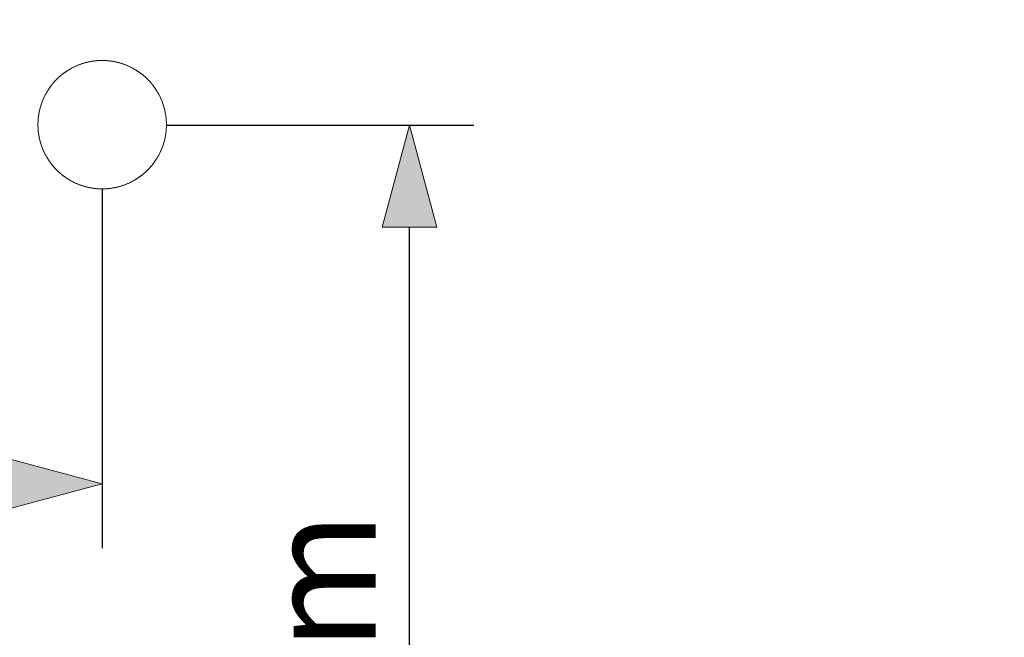
# Model space of a CAD drawing. Units: millimetres. Extents: x 27 to 224, y 19 to 246.
# Drawn here: x 123 to 154, y 179 to 199 of the extents above; entities that cross this region are included whole.
import ezdxf

# ---------------------------------------------------------------- set-up
doc = ezdxf.new("R2010")
doc.units = ezdxf.units.MM
doc.header["$LTSCALE"] = 25.4
doc.header["$PDMODE"] = 1
doc.header["$PDSIZE"] = -2
doc.layers.add('Dimension', color=7, linetype='Continuous', lineweight=5)
doc.layers.add('None', color=7, linetype='Continuous', lineweight=5)
doc.styles.add('Fago Offc', font='FagoOffc.ttf')
doc.dimstyles.new('DIN', dxfattribs={"dimtxt": 3.446933, "dimasz": 3.175, "dimexe": 2, "dimexo": 0, "dimgap": 1, "dimtad": 1, "dimtxsty": 'Fago Offc', "dimblk": 'VW_FILLEDARROW', "dimblk1": 'VW_FILLEDARROW', "dimblk2": 'VW_FILLEDARROW', "dimcen": 0, "dimazin": 0, "dimtfac": 1, "dimtix": 1, "dimtmove": 0, "dimatfit": 0, "dimldrblk": 'VW_FILLEDARROW', "dimfxl": 1, "dimfrac": 2, "dimtolj": 1, "dimarcsym": 0})

# ---------------------------------------------------------------- blocks, each defined once
blk = doc.blocks.new('*U0')
at = {"layer": 'None', "color": 7, "linetype": 'Continuous', "lineweight": 5, "transparency": 33554687}
for p, q in [((-285.658, 220.724), (-285.634, 220.73)), ((-285.622, 220.733), (-285.646, 220.727)), ((-285.634, 220.73), (-285.61, 220.736)), ((-285.598, 220.739), (-285.622, 220.733)), ((-285.61, 220.736), (-285.586, 220.741)), ((-285.574, 220.744), (-285.598, 220.739)), ((-285.586, 220.741), (-285.562, 220.746)), ((-285.55, 220.748), (-285.574, 220.744)), ((-285.562, 220.746), (-285.538, 220.751)), ((-285.526, 220.753), (-285.55, 220.748)), ((-285.538, 220.751), (-285.514, 220.755)), ((-285.502, 220.757), (-285.526, 220.753)), ((-285.514, 220.755), (-285.49, 220.759)), ((-285.478, 220.761), (-285.502, 220.757)), ((-285.49, 220.759), (-285.466, 220.763)), ((-285.454, 220.765), (-285.478, 220.761)), ((-285.466, 220.763), (-285.441, 220.767)), ((-285.429, 220.768), (-285.454, 220.765)), ((-285.441, 220.767), (-285.417, 220.77)), ((-285.405, 220.771), (-285.429, 220.768)), ((-285.417, 220.77), (-285.393, 220.773)), ((-285.381, 220.774), (-285.405, 220.771)), ((-285.393, 220.773), (-285.368, 220.775)), ((-285.356, 220.777), (-285.381, 220.774)), ((-285.368, 220.775), (-285.344, 220.778)), ((-285.332, 220.779), (-285.356, 220.777)), ((-285.344, 220.778), (-285.32, 220.78)), ((-285.307, 220.781), (-285.332, 220.779)), ((-285.32, 220.78), (-285.295, 220.781)), ((-285.283, 220.782), (-285.307, 220.781)), ((-285.295, 220.781), (-285.271, 220.783)), ((-285.259, 220.783), (-285.283, 220.782)), ((-285.271, 220.783), (-285.246, 220.784)), ((-285.234, 220.784), (-285.259, 220.783)), ((-285.246, 220.784), (-285.222, 220.785)), ((-285.21, 220.785), (-285.234, 220.784)), ((-285.222, 220.785), (-285.197, 220.785)), ((-285.185, 220.786), (-285.21, 220.785)), ((-285.197, 220.785), (-285.173, 220.786)), ((-285.161, 220.786), (-285.185, 220.786)), ((-285.173, 220.786), (-285.148, 220.786)), ((-285.136, 220.785), (-285.161, 220.786)), ((-285.148, 220.786), (-285.124, 220.785)), ((-285.112, 220.785), (-285.136, 220.785)), ((-285.124, 220.785), (-285.099, 220.784)), ((-285.087, 220.784), (-285.112, 220.785)), ((-285.099, 220.784), (-285.075, 220.783)), ((-285.063, 220.783), (-285.087, 220.784)), ((-285.075, 220.783), (-285.05, 220.782)), ((-285.038, 220.781), (-285.063, 220.783)), ((-285.05, 220.782), (-285.026, 220.781)), ((-285.014, 220.78), (-285.038, 220.781)), ((-285.026, 220.781), (-285.002, 220.779)), ((-284.989, 220.778), (-285.014, 220.78)), ((-285.002, 220.779), (-284.977, 220.777)), ((-284.965, 220.775), (-284.989, 220.778)), ((-284.977, 220.777), (-284.953, 220.774)), ((-284.941, 220.773), (-284.965, 220.775)), ((-284.953, 220.774), (-284.928, 220.771)), ((-284.916, 220.77), (-284.941, 220.773)), ((-284.928, 220.771), (-284.904, 220.768)), ((-284.892, 220.767), (-284.916, 220.77)), ((-284.904, 220.768), (-284.88, 220.765)), ((-284.868, 220.763), (-284.892, 220.767)), ((-284.88, 220.765), (-284.856, 220.761)), ((-284.844, 220.759), (-284.868, 220.763)), ((-284.856, 220.761), (-284.832, 220.757)), ((-284.819, 220.755), (-284.844, 220.759)), ((-284.832, 220.757), (-284.807, 220.753)), ((-284.795, 220.751), (-284.819, 220.755)), ((-284.807, 220.753), (-284.783, 220.748)), ((-284.771, 220.746), (-284.795, 220.751)), ((-284.783, 220.748), (-284.759, 220.744)), ((-284.747, 220.741), (-284.771, 220.746)), ((-284.759, 220.744), (-284.735, 220.739)), ((-284.723, 220.736), (-284.747, 220.741)), ((-284.735, 220.739), (-284.711, 220.733)), ((-284.7, 220.73), (-284.723, 220.736)), ((-284.711, 220.733), (-284.688, 220.727)), ((-284.676, 220.724), (-284.7, 220.73)), ((-286.311, 220.426), (-286.331, 220.412)), ((-286.321, 220.419), (-286.301, 220.433)), ((-286.291, 220.44), (-286.311, 220.426)), ((-286.301, 220.433), (-286.281, 220.446)), ((-286.271, 220.453), (-286.291, 220.44)), ((-286.281, 220.446), (-286.261, 220.46)), ((-286.25, 220.467), (-286.271, 220.453)), ((-286.261, 220.46), (-286.24, 220.473)), ((-286.23, 220.48), (-286.25, 220.467)), ((-286.24, 220.473), (-286.219, 220.486)), ((-286.209, 220.493), (-286.23, 220.48)), ((-286.219, 220.486), (-286.198, 220.499)), ((-286.188, 220.505), (-286.209, 220.493)), ((-286.198, 220.499), (-286.177, 220.511)), ((-286.167, 220.518), (-286.188, 220.505)), ((-286.177, 220.511), (-286.156, 220.524)), ((-286.145, 220.53), (-286.167, 220.518)), ((-286.156, 220.524), (-286.135, 220.536)), ((-286.124, 220.542), (-286.145, 220.53)), ((-286.135, 220.536), (-286.113, 220.547)), ((-286.102, 220.553), (-286.124, 220.542)), ((-286.113, 220.547), (-286.092, 220.559)), ((-286.081, 220.565), (-286.102, 220.553)), ((-286.092, 220.559), (-286.07, 220.57)), ((-286.059, 220.576), (-286.081, 220.565)), ((-286.07, 220.57), (-286.048, 220.581)), ((-286.037, 220.586), (-286.059, 220.576)), ((-286.048, 220.581), (-286.026, 220.592)), ((-286.015, 220.597), (-286.037, 220.586)), ((-286.026, 220.592), (-286.004, 220.602)), ((-285.993, 220.607), (-286.015, 220.597)), ((-286.004, 220.602), (-285.981, 220.612)), ((-285.97, 220.617), (-285.993, 220.607)), ((-285.981, 220.612), (-285.959, 220.622)), ((-285.948, 220.627), (-285.97, 220.617)), ((-285.959, 220.622), (-285.936, 220.632)), ((-285.925, 220.636), (-285.948, 220.627)), ((-285.936, 220.632), (-285.914, 220.641)), ((-285.902, 220.645), (-285.925, 220.636)), ((-285.914, 220.641), (-285.891, 220.65)), ((-285.879, 220.654), (-285.902, 220.645)), ((-285.891, 220.65), (-285.868, 220.659)), ((-285.857, 220.663), (-285.879, 220.654)), ((-285.868, 220.659), (-285.845, 220.667)), ((-285.833, 220.671), (-285.857, 220.663)), ((-285.845, 220.667), (-285.822, 220.675)), ((-285.81, 220.679), (-285.833, 220.671)), ((-285.822, 220.675), (-285.799, 220.683)), ((-285.787, 220.687), (-285.81, 220.679)), ((-285.799, 220.683), (-285.775, 220.691)), ((-285.764, 220.694), (-285.787, 220.687)), ((-285.775, 220.691), (-285.752, 220.698)), ((-285.74, 220.702), (-285.764, 220.694)), ((-285.752, 220.698), (-285.729, 220.705)), ((-285.717, 220.708), (-285.74, 220.702)), ((-285.729, 220.705), (-285.705, 220.712)), ((-285.693, 220.715), (-285.717, 220.708)), ((-285.705, 220.712), (-285.681, 220.718)), ((-285.67, 220.721), (-285.693, 220.715)), ((-285.681, 220.718), (-285.658, 220.724)), ((-285.646, 220.727), (-285.67, 220.721)), ((-284.688, 220.727), (-284.664, 220.721)), ((-284.652, 220.718), (-284.676, 220.724)), ((-284.664, 220.721), (-284.64, 220.715)), ((-284.628, 220.712), (-284.652, 220.718)), ((-284.64, 220.715), (-284.617, 220.708)), ((-284.605, 220.705), (-284.628, 220.712)), ((-284.617, 220.708), (-284.593, 220.702)), ((-284.581, 220.698), (-284.605, 220.705)), ((-284.593, 220.702), (-284.57, 220.694)), ((-284.558, 220.691), (-284.581, 220.698)), ((-284.57, 220.694), (-284.546, 220.687)), ((-284.535, 220.683), (-284.558, 220.691)), ((-284.546, 220.687), (-284.523, 220.679)), ((-284.512, 220.675), (-284.535, 220.683)), ((-284.523, 220.679), (-284.5, 220.671)), ((-284.488, 220.667), (-284.512, 220.675)), ((-284.5, 220.671), (-284.477, 220.663)), ((-284.465, 220.659), (-284.488, 220.667)), ((-284.477, 220.663), (-284.454, 220.654)), ((-284.443, 220.65), (-284.465, 220.659)), ((-284.454, 220.654), (-284.431, 220.645)), ((-284.42, 220.641), (-284.443, 220.65)), ((-284.431, 220.645), (-284.408, 220.636)), ((-284.397, 220.632), (-284.42, 220.641)), ((-284.408, 220.636), (-284.386, 220.627)), ((-284.375, 220.622), (-284.397, 220.632)), ((-284.386, 220.627), (-284.363, 220.617)), ((-284.352, 220.612), (-284.375, 220.622)), ((-284.363, 220.617), (-284.341, 220.607)), ((-284.33, 220.602), (-284.352, 220.612)), ((-284.341, 220.607), (-284.319, 220.597)), ((-284.308, 220.592), (-284.33, 220.602)), ((-284.319, 220.597), (-284.297, 220.586)), ((-284.286, 220.581), (-284.308, 220.592)), ((-284.297, 220.586), (-284.275, 220.576)), ((-284.264, 220.57), (-284.286, 220.581)), ((-284.275, 220.576), (-284.253, 220.565)), ((-284.242, 220.559), (-284.264, 220.57)), ((-284.253, 220.565), (-284.231, 220.553)), ((-284.22, 220.547), (-284.242, 220.559)), ((-284.231, 220.553), (-284.209, 220.542)), ((-284.199, 220.536), (-284.22, 220.547)), ((-284.209, 220.542), (-284.188, 220.53)), ((-284.177, 220.524), (-284.199, 220.536)), ((-284.188, 220.53), (-284.167, 220.518)), ((-284.156, 220.511), (-284.177, 220.524)), ((-284.167, 220.518), (-284.146, 220.505)), ((-284.135, 220.499), (-284.156, 220.511)), ((-284.146, 220.505), (-284.125, 220.493)), ((-284.114, 220.486), (-284.135, 220.499)), ((-284.125, 220.493), (-284.104, 220.48)), ((-284.093, 220.473), (-284.114, 220.486)), ((-284.104, 220.48), (-284.083, 220.467)), ((-284.073, 220.46), (-284.093, 220.473)), ((-284.083, 220.467), (-284.063, 220.453)), ((-284.052, 220.446), (-284.073, 220.46)), ((-284.063, 220.453), (-284.042, 220.44)), ((-284.032, 220.433), (-284.052, 220.446)), ((-284.042, 220.44), (-284.022, 220.426)), ((-284.012, 220.419), (-284.032, 220.433)), ((-284.022, 220.426), (-284.002, 220.412)), ((-286.659, 220.117), (-286.675, 220.099)), ((-286.667, 220.108), (-286.651, 220.127)), ((-286.642, 220.136), (-286.659, 220.117)), ((-286.651, 220.127), (-286.634, 220.145)), ((-286.626, 220.154), (-286.642, 220.136)), ((-286.634, 220.145), (-286.617, 220.163)), ((-286.609, 220.171), (-286.626, 220.154)), ((-286.617, 220.163), (-286.6, 220.18)), ((-286.592, 220.189), (-286.609, 220.171)), ((-286.6, 220.18), (-286.583, 220.198)), ((-286.574, 220.206), (-286.592, 220.189)), ((-286.583, 220.198), (-286.566, 220.215)), ((-286.557, 220.223), (-286.574, 220.206)), ((-286.566, 220.215), (-286.548, 220.232)), ((-286.539, 220.24), (-286.557, 220.223)), ((-286.548, 220.232), (-286.53, 220.249)), ((-286.521, 220.257), (-286.539, 220.24)), ((-286.53, 220.249), (-286.512, 220.265)), ((-286.503, 220.274), (-286.521, 220.257)), ((-286.512, 220.265), (-286.494, 220.282)), ((-286.485, 220.29), (-286.503, 220.274)), ((-286.494, 220.282), (-286.476, 220.298)), ((-286.466, 220.306), (-286.485, 220.29)), ((-286.476, 220.298), (-286.457, 220.314)), ((-286.448, 220.322), (-286.466, 220.306)), ((-286.457, 220.314), (-286.438, 220.329)), ((-286.429, 220.337), (-286.448, 220.322)), ((-286.438, 220.329), (-286.419, 220.345)), ((-286.41, 220.353), (-286.429, 220.337)), ((-286.419, 220.345), (-286.4, 220.36)), ((-286.39, 220.368), (-286.41, 220.353)), ((-286.4, 220.36), (-286.381, 220.375)), ((-286.371, 220.382), (-286.39, 220.368)), ((-286.381, 220.375), (-286.361, 220.39)), ((-286.351, 220.397), (-286.371, 220.382)), ((-286.361, 220.39), (-286.341, 220.404)), ((-286.331, 220.412), (-286.351, 220.397)), ((-286.341, 220.404), (-286.321, 220.419)), ((-283.992, 220.404), (-284.012, 220.419)), ((-284.002, 220.412), (-283.982, 220.397)), ((-283.972, 220.39), (-283.992, 220.404)), ((-283.982, 220.397), (-283.963, 220.382)), ((-283.953, 220.375), (-283.972, 220.39)), ((-283.963, 220.382), (-283.943, 220.368)), ((-283.933, 220.36), (-283.953, 220.375)), ((-283.943, 220.368), (-283.924, 220.353)), ((-283.914, 220.345), (-283.933, 220.36)), ((-283.924, 220.353), (-283.905, 220.337)), ((-283.895, 220.329), (-283.914, 220.345)), ((-283.905, 220.337), (-283.886, 220.322)), ((-283.876, 220.314), (-283.895, 220.329)), ((-283.886, 220.322), (-283.867, 220.306)), ((-283.858, 220.298), (-283.876, 220.314)), ((-283.867, 220.306), (-283.849, 220.29)), ((-283.839, 220.282), (-283.858, 220.298)), ((-283.849, 220.29), (-283.83, 220.274)), ((-283.821, 220.265), (-283.839, 220.282)), ((-283.83, 220.274), (-283.812, 220.257)), ((-283.803, 220.249), (-283.821, 220.265)), ((-283.812, 220.257), (-283.794, 220.24)), ((-283.785, 220.232), (-283.803, 220.249)), ((-283.794, 220.24), (-283.777, 220.223)), ((-283.768, 220.215), (-283.785, 220.232)), ((-283.777, 220.223), (-283.759, 220.206)), ((-283.75, 220.198), (-283.768, 220.215)), ((-283.759, 220.206), (-283.742, 220.189)), ((-283.733, 220.18), (-283.75, 220.198)), ((-283.742, 220.189), (-283.725, 220.171)), ((-283.716, 220.163), (-283.733, 220.18)), ((-283.725, 220.171), (-283.708, 220.154)), ((-283.699, 220.145), (-283.716, 220.163)), ((-283.708, 220.154), (-283.691, 220.136)), ((-283.683, 220.127), (-283.699, 220.145)), ((-283.691, 220.136), (-283.675, 220.117)), ((-283.667, 220.108), (-283.683, 220.127)), ((-283.675, 220.117), (-283.659, 220.099)), ((-286.896, 219.791), (-286.883, 219.812)), ((-286.877, 219.822), (-286.89, 219.801)), ((-286.883, 219.812), (-286.871, 219.833)), ((-286.864, 219.843), (-286.877, 219.822)), ((-286.871, 219.833), (-286.858, 219.854)), ((-286.851, 219.864), (-286.864, 219.843)), ((-286.858, 219.854), (-286.844, 219.874)), ((-286.838, 219.885), (-286.851, 219.864)), ((-286.844, 219.874), (-286.831, 219.895)), ((-286.824, 219.905), (-286.838, 219.885)), ((-286.831, 219.895), (-286.817, 219.915)), ((-286.81, 219.925), (-286.824, 219.905)), ((-286.817, 219.915), (-286.803, 219.935)), ((-286.796, 219.945), (-286.81, 219.925)), ((-286.803, 219.935), (-286.789, 219.955)), ((-286.782, 219.965), (-286.796, 219.945)), ((-286.789, 219.955), (-286.775, 219.975)), ((-286.767, 219.985), (-286.782, 219.965)), ((-286.775, 219.975), (-286.76, 219.995)), ((-286.753, 220.004), (-286.767, 219.985)), ((-286.76, 219.995), (-286.745, 220.014)), ((-286.737, 220.024), (-286.753, 220.004)), ((-286.745, 220.014), (-286.73, 220.033)), ((-286.722, 220.043), (-286.737, 220.024)), ((-286.73, 220.033), (-286.714, 220.052)), ((-286.707, 220.062), (-286.722, 220.043)), ((-286.714, 220.052), (-286.699, 220.071)), ((-286.691, 220.081), (-286.707, 220.062)), ((-286.699, 220.071), (-286.683, 220.09)), ((-286.675, 220.099), (-286.691, 220.081)), ((-286.683, 220.09), (-286.667, 220.108)), ((-283.651, 220.09), (-283.667, 220.108)), ((-283.659, 220.099), (-283.643, 220.081)), ((-283.635, 220.071), (-283.651, 220.09)), ((-283.643, 220.081), (-283.627, 220.062)), ((-283.619, 220.052), (-283.635, 220.071)), ((-283.627, 220.062), (-283.611, 220.043)), ((-283.604, 220.033), (-283.619, 220.052)), ((-283.611, 220.043), (-283.596, 220.024)), ((-283.588, 220.014), (-283.604, 220.033)), ((-283.596, 220.024), (-283.581, 220.004)), ((-283.574, 219.995), (-283.588, 220.014)), ((-283.581, 220.004), (-283.566, 219.985)), ((-283.559, 219.975), (-283.574, 219.995)), ((-283.566, 219.985), (-283.552, 219.965)), ((-283.544, 219.955), (-283.559, 219.975)), ((-283.552, 219.965), (-283.537, 219.945)), ((-283.53, 219.935), (-283.544, 219.955)), ((-283.537, 219.945), (-283.523, 219.925)), ((-283.516, 219.915), (-283.53, 219.935)), ((-283.523, 219.925), (-283.509, 219.905)), ((-283.503, 219.895), (-283.516, 219.915)), ((-283.509, 219.905), (-283.496, 219.885)), ((-283.489, 219.874), (-283.503, 219.895)), ((-283.496, 219.885), (-283.482, 219.864)), ((-283.476, 219.854), (-283.489, 219.874)), ((-283.482, 219.864), (-283.469, 219.843)), ((-283.463, 219.833), (-283.476, 219.854)), ((-283.469, 219.843), (-283.457, 219.822)), ((-283.45, 219.812), (-283.463, 219.833)), ((-283.457, 219.822), (-283.444, 219.801)), ((-283.438, 219.791), (-283.45, 219.812)), ((-287.042, 219.481), (-287.033, 219.504)), ((-287.029, 219.515), (-287.038, 219.493)), ((-287.033, 219.504), (-287.024, 219.527)), ((-287.02, 219.538), (-287.029, 219.515)), ((-287.024, 219.527), (-287.015, 219.55)), ((-287.01, 219.561), (-287.02, 219.538)), ((-287.015, 219.55), (-287.006, 219.572)), ((-287.001, 219.583), (-287.01, 219.561)), ((-287.006, 219.572), (-286.996, 219.595)), ((-286.991, 219.606), (-287.001, 219.583)), ((-286.996, 219.595), (-286.986, 219.617)), ((-286.981, 219.628), (-286.991, 219.606)), ((-286.986, 219.617), (-286.975, 219.639)), ((-286.97, 219.65), (-286.981, 219.628)), ((-286.975, 219.639), (-286.965, 219.661)), ((-286.959, 219.672), (-286.97, 219.65)), ((-286.965, 219.661), (-286.954, 219.683)), ((-286.948, 219.694), (-286.959, 219.672)), ((-286.954, 219.683), (-286.943, 219.705)), ((-286.937, 219.716), (-286.948, 219.694)), ((-286.943, 219.705), (-286.931, 219.727)), ((-286.926, 219.737), (-286.937, 219.716)), ((-286.931, 219.727), (-286.92, 219.748)), ((-286.914, 219.759), (-286.926, 219.737)), ((-286.92, 219.748), (-286.908, 219.77)), ((-286.902, 219.78), (-286.914, 219.759)), ((-286.908, 219.77), (-286.896, 219.791)), ((-286.89, 219.801), (-286.902, 219.78)), ((-283.444, 219.801), (-283.432, 219.78)), ((-283.426, 219.77), (-283.438, 219.791)), ((-283.432, 219.78), (-283.42, 219.759)), ((-283.414, 219.748), (-283.426, 219.77)), ((-283.42, 219.759), (-283.408, 219.737)), ((-283.402, 219.727), (-283.414, 219.748)), ((-283.408, 219.737), (-283.396, 219.716)), ((-283.391, 219.705), (-283.402, 219.727)), ((-283.396, 219.716), (-283.385, 219.694)), ((-283.379, 219.683), (-283.391, 219.705)), ((-283.385, 219.694), (-283.374, 219.672)), ((-283.369, 219.661), (-283.379, 219.683)), ((-283.374, 219.672), (-283.363, 219.65)), ((-283.358, 219.639), (-283.369, 219.661)), ((-283.363, 219.65), (-283.353, 219.628)), ((-283.348, 219.617), (-283.358, 219.639)), ((-283.353, 219.628), (-283.343, 219.606)), ((-283.338, 219.595), (-283.348, 219.617)), ((-283.343, 219.606), (-283.333, 219.583)), ((-283.328, 219.572), (-283.338, 219.595)), ((-283.333, 219.583), (-283.323, 219.561)), ((-283.318, 219.55), (-283.328, 219.572)), ((-283.323, 219.561), (-283.314, 219.538)), ((-283.309, 219.527), (-283.318, 219.55)), ((-283.314, 219.538), (-283.305, 219.515)), ((-283.3, 219.504), (-283.309, 219.527)), ((-283.305, 219.515), (-283.296, 219.493)), ((-283.292, 219.481), (-283.3, 219.504)), ((-287.128, 219.175), (-287.124, 219.199)), ((-287.121, 219.211), (-287.126, 219.187)), ((-287.124, 219.199), (-287.118, 219.223)), ((-287.116, 219.235), (-287.121, 219.211)), ((-287.118, 219.223), (-287.113, 219.247)), ((-287.11, 219.259), (-287.116, 219.235)), ((-287.113, 219.247), (-287.107, 219.271)), ((-287.104, 219.282), (-287.11, 219.259)), ((-287.107, 219.271), (-287.101, 219.294)), ((-287.098, 219.306), (-287.104, 219.282)), ((-287.101, 219.294), (-287.095, 219.318)), ((-287.091, 219.33), (-287.098, 219.306)), ((-287.095, 219.318), (-287.088, 219.342)), ((-287.084, 219.353), (-287.091, 219.33)), ((-287.088, 219.342), (-287.081, 219.365)), ((-287.077, 219.377), (-287.084, 219.353)), ((-287.081, 219.365), (-287.074, 219.388)), ((-287.07, 219.4), (-287.077, 219.377)), ((-287.074, 219.388), (-287.066, 219.412)), ((-287.062, 219.423), (-287.07, 219.4)), ((-287.066, 219.412), (-287.058, 219.435)), ((-287.054, 219.447), (-287.062, 219.423)), ((-287.058, 219.435), (-287.05, 219.458)), ((-287.046, 219.47), (-287.054, 219.447)), ((-287.05, 219.458), (-287.042, 219.481)), ((-287.038, 219.493), (-287.046, 219.47)), ((-283.296, 219.493), (-283.287, 219.47)), ((-283.283, 219.458), (-283.292, 219.481)), ((-283.287, 219.47), (-283.279, 219.447)), ((-283.275, 219.435), (-283.283, 219.458)), ((-283.279, 219.447), (-283.271, 219.423)), ((-283.267, 219.412), (-283.275, 219.435)), ((-283.271, 219.423), (-283.264, 219.4)), ((-283.26, 219.388), (-283.267, 219.412)), ((-283.264, 219.4), (-283.256, 219.377)), ((-283.253, 219.365), (-283.26, 219.388)), ((-283.256, 219.377), (-283.249, 219.353)), ((-283.246, 219.342), (-283.253, 219.365)), ((-283.249, 219.353), (-283.242, 219.33)), ((-283.239, 219.318), (-283.246, 219.342)), ((-283.242, 219.33), (-283.236, 219.306)), ((-283.233, 219.294), (-283.239, 219.318)), ((-283.236, 219.306), (-283.229, 219.282)), ((-283.226, 219.271), (-283.233, 219.294)), ((-283.229, 219.282), (-283.224, 219.259)), ((-283.221, 219.247), (-283.226, 219.271)), ((-283.224, 219.259), (-283.218, 219.235)), ((-283.215, 219.223), (-283.221, 219.247)), ((-283.218, 219.235), (-283.213, 219.211)), ((-283.21, 219.199), (-283.215, 219.223)), ((-283.213, 219.211), (-283.207, 219.187)), ((-283.205, 219.175), (-283.21, 219.199)), ((-287.164, 218.896), (-287.165, 218.871)), ((-287.162, 218.92), (-287.164, 218.896)), ((-287.164, 218.884), (-287.163, 218.908)), ((-287.163, 218.908), (-287.161, 218.932)), ((-287.16, 218.945), (-287.162, 218.92)), ((-287.161, 218.932), (-287.159, 218.957)), ((-287.158, 218.969), (-287.16, 218.945)), ((-287.159, 218.957), (-287.157, 218.981)), ((-287.156, 218.993), (-287.158, 218.969)), ((-287.157, 218.981), (-287.155, 219.006)), ((-287.153, 219.018), (-287.156, 218.993)), ((-287.155, 219.006), (-287.152, 219.03)), ((-287.15, 219.042), (-287.153, 219.018)), ((-287.152, 219.03), (-287.149, 219.054)), ((-287.147, 219.066), (-287.15, 219.042)), ((-287.149, 219.054), (-287.145, 219.078)), ((-287.143, 219.091), (-287.147, 219.066)), ((-287.145, 219.078), (-287.141, 219.103)), ((-287.139, 219.115), (-287.143, 219.091)), ((-287.141, 219.103), (-287.137, 219.127)), ((-287.135, 219.139), (-287.139, 219.115)), ((-287.137, 219.127), (-287.133, 219.151)), ((-287.131, 219.163), (-287.135, 219.139)), ((-287.133, 219.151), (-287.128, 219.175)), ((-287.126, 219.187), (-287.131, 219.163)), ((-283.207, 219.187), (-283.203, 219.163)), ((-283.2, 219.151), (-283.205, 219.175)), ((-283.203, 219.163), (-283.198, 219.139)), ((-283.196, 219.127), (-283.2, 219.151)), ((-283.198, 219.139), (-283.194, 219.115)), ((-283.192, 219.103), (-283.196, 219.127)), ((-283.194, 219.115), (-283.19, 219.091)), ((-283.188, 219.078), (-283.192, 219.103)), ((-283.19, 219.091), (-283.187, 219.066)), ((-283.185, 219.054), (-283.188, 219.078)), ((-283.187, 219.066), (-283.183, 219.042)), ((-283.182, 219.03), (-283.185, 219.054)), ((-283.183, 219.042), (-283.18, 219.018)), ((-283.179, 219.006), (-283.182, 219.03)), ((-283.18, 219.018), (-283.178, 218.993)), ((-283.176, 218.981), (-283.179, 219.006)), ((-283.178, 218.993), (-283.175, 218.969)), ((-283.174, 218.957), (-283.176, 218.981)), ((-283.175, 218.969), (-283.173, 218.945)), ((-283.172, 218.932), (-283.174, 218.957)), ((-283.173, 218.945), (-283.171, 218.92)), ((-283.17, 218.908), (-283.172, 218.932)), ((-283.171, 218.92), (-283.17, 218.896)), ((-283.169, 218.884), (-283.17, 218.908)), ((-283.17, 218.896), (-283.169, 218.871)), ((-287.167, 218.81), (-287.166, 218.835)), ((-287.166, 218.822), (-287.167, 218.798)), ((-287.167, 218.786), (-287.167, 218.81)), ((-287.167, 218.798), (-287.167, 218.773)), ((-287.167, 218.761), (-287.167, 218.786)), ((-287.167, 218.773), (-287.166, 218.749)), ((-287.166, 218.737), (-287.167, 218.761)), ((-287.165, 218.871), (-287.166, 218.847)), ((-287.166, 218.835), (-287.165, 218.859)), ((-287.166, 218.847), (-287.166, 218.822)), ((-287.166, 218.749), (-287.166, 218.724)), ((-287.165, 218.712), (-287.166, 218.737)), ((-287.166, 218.724), (-287.165, 218.7)), ((-287.165, 218.859), (-287.164, 218.884)), ((-287.164, 218.688), (-287.165, 218.712)), ((-287.165, 218.7), (-287.164, 218.675)), ((-287.163, 218.663), (-287.164, 218.688)), ((-287.164, 218.675), (-287.162, 218.651)), ((-287.161, 218.639), (-287.163, 218.663)), ((-287.162, 218.651), (-287.16, 218.627)), ((-287.159, 218.614), (-287.161, 218.639)), ((-287.16, 218.627), (-287.158, 218.602)), ((-287.157, 218.59), (-287.159, 218.614)), ((-287.158, 218.602), (-287.156, 218.578)), ((-287.155, 218.566), (-287.157, 218.59)), ((-283.179, 218.566), (-283.176, 218.59)), ((-283.175, 218.602), (-283.178, 218.578)), ((-283.176, 218.59), (-283.174, 218.614)), ((-283.173, 218.627), (-283.175, 218.602)), ((-283.174, 218.614), (-283.172, 218.639)), ((-283.171, 218.651), (-283.173, 218.627)), ((-283.172, 218.639), (-283.17, 218.663)), ((-283.17, 218.675), (-283.171, 218.651)), ((-283.169, 218.7), (-283.17, 218.675)), ((-283.17, 218.663), (-283.169, 218.688)), ((-283.168, 218.859), (-283.169, 218.884)), ((-283.169, 218.871), (-283.168, 218.847)), ((-283.168, 218.724), (-283.169, 218.7)), ((-283.169, 218.688), (-283.168, 218.712)), ((-283.167, 218.835), (-283.168, 218.859)), ((-283.168, 218.847), (-283.167, 218.822)), ((-283.167, 218.749), (-283.168, 218.724)), ((-283.168, 218.712), (-283.167, 218.737)), ((-283.167, 218.81), (-283.167, 218.835)), ((-283.167, 218.822), (-283.167, 218.798)), ((-283.167, 218.786), (-283.167, 218.81)), ((-283.167, 218.798), (-283.167, 218.773)), ((-283.167, 218.761), (-283.167, 218.786)), ((-283.167, 218.773), (-283.167, 218.749)), ((-283.167, 218.737), (-283.167, 218.761)), ((-287.156, 218.578), (-287.153, 218.553)), ((-287.152, 218.541), (-287.155, 218.566)), ((-287.153, 218.553), (-287.15, 218.529)), ((-287.149, 218.517), (-287.152, 218.541)), ((-287.15, 218.529), (-287.147, 218.505)), ((-287.145, 218.493), (-287.149, 218.517)), ((-287.147, 218.505), (-287.143, 218.481)), ((-287.141, 218.468), (-287.145, 218.493)), ((-287.143, 218.481), (-287.139, 218.456)), ((-287.137, 218.444), (-287.141, 218.468)), ((-287.139, 218.456), (-287.135, 218.432)), ((-287.133, 218.42), (-287.137, 218.444)), ((-287.135, 218.432), (-287.131, 218.408)), ((-287.128, 218.396), (-287.133, 218.42)), ((-287.131, 218.408), (-287.126, 218.384)), ((-287.124, 218.372), (-287.128, 218.396)), ((-287.126, 218.384), (-287.121, 218.36)), ((-287.118, 218.348), (-287.124, 218.372)), ((-287.121, 218.36), (-287.116, 218.336)), ((-287.113, 218.324), (-287.118, 218.348)), ((-287.116, 218.336), (-287.11, 218.312)), ((-287.107, 218.301), (-287.113, 218.324)), ((-287.11, 218.312), (-287.104, 218.289)), ((-287.101, 218.277), (-287.107, 218.301)), ((-287.104, 218.289), (-287.098, 218.265)), ((-287.095, 218.253), (-287.101, 218.277)), ((-283.239, 218.253), (-283.233, 218.277)), ((-283.229, 218.289), (-283.236, 218.265)), ((-283.233, 218.277), (-283.226, 218.301)), ((-283.224, 218.312), (-283.229, 218.289)), ((-283.226, 218.301), (-283.221, 218.324)), ((-283.218, 218.336), (-283.224, 218.312)), ((-283.221, 218.324), (-283.215, 218.348)), ((-283.213, 218.36), (-283.218, 218.336)), ((-283.215, 218.348), (-283.21, 218.372)), ((-283.207, 218.384), (-283.213, 218.36)), ((-283.21, 218.372), (-283.205, 218.396)), ((-283.203, 218.408), (-283.207, 218.384)), ((-283.205, 218.396), (-283.2, 218.42)), ((-283.198, 218.432), (-283.203, 218.408)), ((-283.2, 218.42), (-283.196, 218.444)), ((-283.194, 218.456), (-283.198, 218.432)), ((-283.196, 218.444), (-283.192, 218.468)), ((-283.19, 218.481), (-283.194, 218.456)), ((-283.192, 218.468), (-283.188, 218.493)), ((-283.187, 218.505), (-283.19, 218.481)), ((-283.188, 218.493), (-283.185, 218.517)), ((-283.183, 218.529), (-283.187, 218.505)), ((-283.185, 218.517), (-283.182, 218.541)), ((-283.18, 218.553), (-283.183, 218.529)), ((-283.182, 218.541), (-283.179, 218.566)), ((-283.178, 218.578), (-283.18, 218.553)), ((-287.098, 218.265), (-287.091, 218.241)), ((-287.088, 218.23), (-287.095, 218.253)), ((-287.091, 218.241), (-287.084, 218.218)), ((-287.081, 218.206), (-287.088, 218.23)), ((-287.084, 218.218), (-287.077, 218.194)), ((-287.074, 218.183), (-287.081, 218.206)), ((-287.077, 218.194), (-287.07, 218.171)), ((-287.066, 218.159), (-287.074, 218.183)), ((-287.07, 218.171), (-287.062, 218.148)), ((-287.058, 218.136), (-287.066, 218.159)), ((-287.062, 218.148), (-287.054, 218.125)), ((-287.05, 218.113), (-287.058, 218.136)), ((-287.054, 218.125), (-287.046, 218.102)), ((-287.042, 218.09), (-287.05, 218.113)), ((-287.046, 218.102), (-287.038, 218.079)), ((-287.033, 218.067), (-287.042, 218.09)), ((-287.038, 218.079), (-287.029, 218.056)), ((-287.024, 218.044), (-287.033, 218.067)), ((-287.029, 218.056), (-287.02, 218.033)), ((-287.015, 218.022), (-287.024, 218.044)), ((-287.02, 218.033), (-287.01, 218.01)), ((-287.006, 217.999), (-287.015, 218.022)), ((-287.01, 218.01), (-287.001, 217.988)), ((-286.996, 217.977), (-287.006, 217.999)), ((-287.001, 217.988), (-286.991, 217.965)), ((-286.986, 217.954), (-286.996, 217.977)), ((-283.348, 217.954), (-283.338, 217.977)), ((-283.333, 217.988), (-283.343, 217.965)), ((-283.338, 217.977), (-283.328, 217.999)), ((-283.323, 218.01), (-283.333, 217.988)), ((-283.328, 217.999), (-283.318, 218.022)), ((-283.314, 218.033), (-283.323, 218.01)), ((-283.318, 218.022), (-283.309, 218.044)), ((-283.305, 218.056), (-283.314, 218.033)), ((-283.309, 218.044), (-283.3, 218.067)), ((-283.296, 218.079), (-283.305, 218.056)), ((-283.3, 218.067), (-283.292, 218.09)), ((-283.287, 218.102), (-283.296, 218.079)), ((-283.292, 218.09), (-283.283, 218.113)), ((-283.279, 218.125), (-283.287, 218.102)), ((-283.283, 218.113), (-283.275, 218.136)), ((-283.271, 218.148), (-283.279, 218.125)), ((-283.275, 218.136), (-283.267, 218.159)), ((-283.264, 218.171), (-283.271, 218.148)), ((-283.267, 218.159), (-283.26, 218.183)), ((-283.256, 218.194), (-283.264, 218.171)), ((-283.26, 218.183), (-283.253, 218.206)), ((-283.249, 218.218), (-283.256, 218.194)), ((-283.253, 218.206), (-283.246, 218.23)), ((-283.242, 218.241), (-283.249, 218.218)), ((-283.246, 218.23), (-283.239, 218.253)), ((-283.236, 218.265), (-283.242, 218.241)), ((-286.991, 217.965), (-286.981, 217.943)), ((-286.975, 217.932), (-286.986, 217.954)), ((-286.981, 217.943), (-286.97, 217.921)), ((-286.965, 217.91), (-286.975, 217.932)), ((-286.97, 217.921), (-286.959, 217.899)), ((-286.954, 217.888), (-286.965, 217.91)), ((-286.959, 217.899), (-286.948, 217.877)), ((-286.943, 217.866), (-286.954, 217.888)), ((-286.948, 217.877), (-286.937, 217.855)), ((-286.931, 217.844), (-286.943, 217.866)), ((-286.937, 217.855), (-286.926, 217.834)), ((-286.92, 217.823), (-286.931, 217.844)), ((-286.926, 217.834), (-286.914, 217.812)), ((-286.908, 217.802), (-286.92, 217.823)), ((-286.914, 217.812), (-286.902, 217.791)), ((-286.896, 217.78), (-286.908, 217.802)), ((-286.902, 217.791), (-286.89, 217.77)), ((-286.883, 217.759), (-286.896, 217.78)), ((-286.89, 217.77), (-286.877, 217.749)), ((-286.871, 217.738), (-286.883, 217.759)), ((-286.877, 217.749), (-286.864, 217.728)), ((-286.858, 217.717), (-286.871, 217.738)), ((-286.864, 217.728), (-286.851, 217.707)), ((-286.844, 217.697), (-286.858, 217.717)), ((-286.851, 217.707), (-286.838, 217.687)), ((-286.831, 217.676), (-286.844, 217.697)), ((-286.838, 217.687), (-286.824, 217.666)), ((-286.817, 217.656), (-286.831, 217.676)), ((-286.824, 217.666), (-286.81, 217.646)), ((-283.509, 217.666), (-283.523, 217.646)), ((-283.516, 217.656), (-283.503, 217.676)), ((-283.496, 217.687), (-283.509, 217.666)), ((-283.503, 217.676), (-283.489, 217.697)), ((-283.482, 217.707), (-283.496, 217.687)), ((-283.489, 217.697), (-283.476, 217.717)), ((-283.469, 217.728), (-283.482, 217.707)), ((-283.476, 217.717), (-283.463, 217.738)), ((-283.457, 217.749), (-283.469, 217.728)), ((-283.463, 217.738), (-283.45, 217.759)), ((-283.444, 217.77), (-283.457, 217.749)), ((-283.45, 217.759), (-283.438, 217.78)), ((-283.432, 217.791), (-283.444, 217.77)), ((-283.438, 217.78), (-283.426, 217.802)), ((-283.42, 217.812), (-283.432, 217.791)), ((-283.426, 217.802), (-283.414, 217.823)), ((-283.408, 217.834), (-283.42, 217.812)), ((-283.414, 217.823), (-283.402, 217.844)), ((-283.396, 217.855), (-283.408, 217.834)), ((-283.402, 217.844), (-283.391, 217.866)), ((-283.385, 217.877), (-283.396, 217.855)), ((-283.391, 217.866), (-283.379, 217.888)), ((-283.374, 217.899), (-283.385, 217.877)), ((-283.379, 217.888), (-283.369, 217.91)), ((-283.363, 217.921), (-283.374, 217.899)), ((-283.369, 217.91), (-283.358, 217.932)), ((-283.353, 217.943), (-283.363, 217.921)), ((-283.358, 217.932), (-283.348, 217.954)), ((-283.343, 217.965), (-283.353, 217.943)), ((-286.803, 217.636), (-286.817, 217.656)), ((-286.81, 217.646), (-286.796, 217.626)), ((-286.789, 217.616), (-286.803, 217.636)), ((-286.796, 217.626), (-286.782, 217.606)), ((-286.775, 217.596), (-286.789, 217.616)), ((-286.782, 217.606), (-286.767, 217.586)), ((-286.76, 217.577), (-286.775, 217.596)), ((-286.767, 217.586), (-286.753, 217.567)), ((-286.745, 217.557), (-286.76, 217.577)), ((-286.753, 217.567), (-286.737, 217.548)), ((-286.73, 217.538), (-286.745, 217.557)), ((-286.737, 217.548), (-286.722, 217.528)), ((-286.714, 217.519), (-286.73, 217.538)), ((-286.722, 217.528), (-286.707, 217.509)), ((-286.699, 217.5), (-286.714, 217.519)), ((-286.707, 217.509), (-286.691, 217.491)), ((-286.683, 217.481), (-286.699, 217.5)), ((-286.691, 217.491), (-286.675, 217.472)), ((-286.667, 217.463), (-286.683, 217.481)), ((-286.675, 217.472), (-286.659, 217.454)), ((-286.651, 217.445), (-286.667, 217.463)), ((-286.659, 217.454), (-286.642, 217.436)), ((-286.634, 217.427), (-286.651, 217.445)), ((-286.642, 217.436), (-286.626, 217.418)), ((-286.617, 217.409), (-286.634, 217.427)), ((-286.626, 217.418), (-286.609, 217.4)), ((-286.6, 217.391), (-286.617, 217.409)), ((-286.609, 217.4), (-286.592, 217.382)), ((-286.583, 217.374), (-286.6, 217.391)), ((-286.592, 217.382), (-286.574, 217.365)), ((-286.566, 217.356), (-286.583, 217.374)), ((-286.574, 217.365), (-286.557, 217.348)), ((-286.548, 217.339), (-286.566, 217.356)), ((-283.785, 217.339), (-283.768, 217.356)), ((-283.759, 217.365), (-283.777, 217.348)), ((-283.768, 217.356), (-283.75, 217.374)), ((-283.742, 217.382), (-283.759, 217.365)), ((-283.75, 217.374), (-283.733, 217.391)), ((-283.725, 217.4), (-283.742, 217.382)), ((-283.733, 217.391), (-283.716, 217.409)), ((-283.708, 217.418), (-283.725, 217.4)), ((-283.716, 217.409), (-283.699, 217.427)), ((-283.691, 217.436), (-283.708, 217.418)), ((-283.699, 217.427), (-283.683, 217.445)), ((-283.675, 217.454), (-283.691, 217.436)), ((-283.683, 217.445), (-283.667, 217.463)), ((-283.659, 217.472), (-283.675, 217.454)), ((-283.667, 217.463), (-283.651, 217.481)), ((-283.643, 217.491), (-283.659, 217.472)), ((-283.651, 217.481), (-283.635, 217.5)), ((-283.627, 217.509), (-283.643, 217.491)), ((-283.635, 217.5), (-283.619, 217.519)), ((-283.611, 217.528), (-283.627, 217.509)), ((-283.619, 217.519), (-283.604, 217.538)), ((-283.596, 217.548), (-283.611, 217.528)), ((-283.604, 217.538), (-283.588, 217.557)), ((-283.581, 217.567), (-283.596, 217.548)), ((-283.588, 217.557), (-283.574, 217.577)), ((-283.566, 217.586), (-283.581, 217.567)), ((-283.574, 217.577), (-283.559, 217.596)), ((-283.552, 217.606), (-283.566, 217.586)), ((-283.559, 217.596), (-283.544, 217.616)), ((-283.537, 217.626), (-283.552, 217.606)), ((-283.544, 217.616), (-283.53, 217.636)), ((-283.523, 217.646), (-283.537, 217.626)), ((-283.53, 217.636), (-283.516, 217.656)), ((-286.557, 217.348), (-286.539, 217.331)), ((-286.53, 217.322), (-286.548, 217.339)), ((-286.539, 217.331), (-286.521, 217.314)), ((-286.512, 217.306), (-286.53, 217.322)), ((-286.521, 217.314), (-286.503, 217.298)), ((-286.494, 217.29), (-286.512, 217.306)), ((-286.503, 217.298), (-286.485, 217.281)), ((-286.476, 217.273), (-286.494, 217.29)), ((-286.485, 217.281), (-286.466, 217.265)), ((-286.457, 217.257), (-286.476, 217.273)), ((-286.466, 217.265), (-286.448, 217.25)), ((-286.438, 217.242), (-286.457, 217.257)), ((-286.448, 217.25), (-286.429, 217.234)), ((-286.419, 217.226), (-286.438, 217.242)), ((-286.429, 217.234), (-286.41, 217.219)), ((-286.4, 217.211), (-286.419, 217.226)), ((-286.41, 217.219), (-286.39, 217.204)), ((-286.381, 217.196), (-286.4, 217.211)), ((-286.39, 217.204), (-286.371, 217.189)), ((-286.361, 217.181), (-286.381, 217.196)), ((-286.371, 217.189), (-286.351, 217.174)), ((-286.341, 217.167), (-286.361, 217.181)), ((-286.351, 217.174), (-286.331, 217.16)), ((-286.321, 217.153), (-286.341, 217.167)), ((-286.331, 217.16), (-286.311, 217.146)), ((-286.301, 217.139), (-286.321, 217.153)), ((-286.311, 217.146), (-286.291, 217.132)), ((-286.281, 217.125), (-286.301, 217.139)), ((-286.291, 217.132), (-286.271, 217.118)), ((-286.261, 217.111), (-286.281, 217.125)), ((-286.271, 217.118), (-286.25, 217.105)), ((-286.24, 217.098), (-286.261, 217.111)), ((-286.25, 217.105), (-286.23, 217.091)), ((-286.219, 217.085), (-286.24, 217.098)), ((-286.23, 217.091), (-286.209, 217.079)), ((-286.198, 217.072), (-286.219, 217.085)), ((-286.209, 217.079), (-286.188, 217.066)), ((-286.177, 217.06), (-286.198, 217.072)), ((-286.188, 217.066), (-286.167, 217.054)), ((-286.156, 217.047), (-286.177, 217.06)), ((-286.167, 217.054), (-286.145, 217.041)), ((-284.167, 217.054), (-284.188, 217.041)), ((-284.177, 217.047), (-284.156, 217.06)), ((-284.146, 217.066), (-284.167, 217.054)), ((-284.156, 217.06), (-284.135, 217.072)), ((-284.125, 217.079), (-284.146, 217.066)), ((-284.135, 217.072), (-284.114, 217.085)), ((-284.104, 217.091), (-284.125, 217.079)), ((-284.114, 217.085), (-284.093, 217.098)), ((-284.083, 217.105), (-284.104, 217.091)), ((-284.093, 217.098), (-284.073, 217.111)), ((-284.063, 217.118), (-284.083, 217.105)), ((-284.073, 217.111), (-284.052, 217.125)), ((-284.042, 217.132), (-284.063, 217.118)), ((-284.052, 217.125), (-284.032, 217.139)), ((-284.022, 217.146), (-284.042, 217.132)), ((-284.032, 217.139), (-284.012, 217.153)), ((-284.002, 217.16), (-284.022, 217.146)), ((-284.012, 217.153), (-283.992, 217.167)), ((-283.982, 217.174), (-284.002, 217.16)), ((-283.992, 217.167), (-283.972, 217.181)), ((-283.963, 217.189), (-283.982, 217.174)), ((-283.972, 217.181), (-283.953, 217.196)), ((-283.943, 217.204), (-283.963, 217.189)), ((-283.953, 217.196), (-283.933, 217.211)), ((-283.924, 217.219), (-283.943, 217.204)), ((-283.933, 217.211), (-283.914, 217.226)), ((-283.905, 217.234), (-283.924, 217.219)), ((-283.914, 217.226), (-283.895, 217.242)), ((-283.886, 217.25), (-283.905, 217.234)), ((-283.895, 217.242), (-283.876, 217.257)), ((-283.867, 217.265), (-283.886, 217.25)), ((-283.876, 217.257), (-283.858, 217.273)), ((-283.849, 217.281), (-283.867, 217.265)), ((-283.858, 217.273), (-283.839, 217.29)), ((-283.83, 217.298), (-283.849, 217.281)), ((-283.839, 217.29), (-283.821, 217.306)), ((-283.812, 217.314), (-283.83, 217.298)), ((-283.821, 217.306), (-283.803, 217.322)), ((-283.794, 217.331), (-283.812, 217.314)), ((-283.803, 217.322), (-283.785, 217.339)), ((-283.777, 217.348), (-283.794, 217.331)), ((-286.135, 217.035), (-286.156, 217.047)), ((-286.145, 217.041), (-286.124, 217.03)), ((-286.113, 217.024), (-286.135, 217.035)), ((-286.124, 217.03), (-286.102, 217.018)), ((-286.092, 217.012), (-286.113, 217.024)), ((-286.102, 217.018), (-286.081, 217.007)), ((-286.07, 217.001), (-286.092, 217.012)), ((-286.081, 217.007), (-286.059, 216.996)), ((-286.048, 216.99), (-286.07, 217.001)), ((-286.059, 216.996), (-286.037, 216.985)), ((-286.026, 216.979), (-286.048, 216.99)), ((-286.037, 216.985), (-286.015, 216.974)), ((-286.004, 216.969), (-286.026, 216.979)), ((-286.015, 216.974), (-285.993, 216.964)), ((-285.981, 216.959), (-286.004, 216.969)), ((-285.993, 216.964), (-285.97, 216.954)), ((-285.959, 216.949), (-285.981, 216.959)), ((-285.97, 216.954), (-285.948, 216.944)), ((-285.936, 216.94), (-285.959, 216.949)), ((-285.948, 216.944), (-285.925, 216.935)), ((-285.914, 216.93), (-285.936, 216.94)), ((-285.925, 216.935), (-285.902, 216.926)), ((-285.891, 216.921), (-285.914, 216.93)), ((-285.902, 216.926), (-285.879, 216.917)), ((-285.868, 216.913), (-285.891, 216.921)), ((-285.879, 216.917), (-285.857, 216.908)), ((-285.845, 216.904), (-285.868, 216.913)), ((-285.857, 216.908), (-285.833, 216.9)), ((-285.822, 216.896), (-285.845, 216.904)), ((-285.833, 216.9), (-285.81, 216.892)), ((-285.799, 216.888), (-285.822, 216.896)), ((-285.81, 216.892), (-285.787, 216.884)), ((-285.775, 216.88), (-285.799, 216.888)), ((-285.787, 216.884), (-285.764, 216.877)), ((-285.752, 216.873), (-285.775, 216.88)), ((-285.764, 216.877), (-285.74, 216.87)), ((-285.729, 216.866), (-285.752, 216.873)), ((-285.74, 216.87), (-285.717, 216.863)), ((-285.705, 216.859), (-285.729, 216.866)), ((-285.717, 216.863), (-285.693, 216.856)), ((-285.681, 216.853), (-285.705, 216.859)), ((-285.693, 216.856), (-285.67, 216.85)), ((-285.658, 216.847), (-285.681, 216.853)), ((-285.67, 216.85), (-285.646, 216.844)), ((-285.634, 216.841), (-285.658, 216.847)), ((-285.646, 216.844), (-285.622, 216.838)), ((-285.61, 216.835), (-285.634, 216.841)), ((-285.622, 216.838), (-285.598, 216.833)), ((-285.586, 216.83), (-285.61, 216.835)), ((-285.598, 216.833), (-285.574, 216.828)), ((-285.562, 216.825), (-285.586, 216.83)), ((-285.574, 216.828), (-285.55, 216.823)), ((-285.538, 216.82), (-285.562, 216.825)), ((-285.55, 216.823), (-285.526, 216.818)), ((-285.514, 216.816), (-285.538, 216.82)), ((-285.526, 216.818), (-285.502, 216.814)), ((-285.49, 216.812), (-285.514, 216.816)), ((-285.502, 216.814), (-285.478, 216.81)), ((-285.466, 216.808), (-285.49, 216.812)), ((-285.478, 216.81), (-285.454, 216.806)), ((-285.441, 216.805), (-285.466, 216.808)), ((-285.454, 216.806), (-285.429, 216.803)), ((-285.417, 216.801), (-285.441, 216.805)), ((-285.429, 216.803), (-285.405, 216.8)), ((-285.393, 216.798), (-285.417, 216.801)), ((-285.405, 216.8), (-285.381, 216.797)), ((-285.368, 216.796), (-285.393, 216.798)), ((-285.381, 216.797), (-285.356, 216.795)), ((-285.344, 216.793), (-285.368, 216.796)), ((-285.356, 216.795), (-285.332, 216.792)), ((-285.32, 216.791), (-285.344, 216.793)), ((-285.332, 216.792), (-285.307, 216.791)), ((-285.295, 216.79), (-285.32, 216.791)), ((-285.307, 216.791), (-285.283, 216.789)), ((-285.271, 216.788), (-285.295, 216.79)), ((-285.283, 216.789), (-285.259, 216.788)), ((-285.246, 216.787), (-285.271, 216.788)), ((-285.259, 216.788), (-285.234, 216.787)), ((-285.222, 216.786), (-285.246, 216.787)), ((-285.234, 216.787), (-285.21, 216.786)), ((-285.197, 216.786), (-285.222, 216.786)), ((-285.21, 216.786), (-285.185, 216.786)), ((-285.173, 216.786), (-285.197, 216.786)), ((-285.185, 216.786), (-285.161, 216.786)), ((-285.148, 216.786), (-285.173, 216.786)), ((-285.161, 216.786), (-285.136, 216.786)), ((-285.124, 216.786), (-285.148, 216.786)), ((-285.136, 216.786), (-285.112, 216.786)), ((-285.099, 216.787), (-285.124, 216.786)), ((-285.112, 216.786), (-285.087, 216.787)), ((-285.075, 216.788), (-285.099, 216.787)), ((-285.087, 216.787), (-285.063, 216.788)), ((-285.05, 216.789), (-285.075, 216.788)), ((-285.063, 216.788), (-285.038, 216.79)), ((-285.026, 216.791), (-285.05, 216.789)), ((-285.038, 216.79), (-285.014, 216.791)), ((-285.002, 216.792), (-285.026, 216.791)), ((-285.014, 216.791), (-284.989, 216.793)), ((-284.977, 216.795), (-285.002, 216.792)), ((-284.989, 216.793), (-284.965, 216.796)), ((-284.953, 216.797), (-284.977, 216.795)), ((-284.965, 216.796), (-284.941, 216.798)), ((-284.928, 216.8), (-284.953, 216.797)), ((-284.941, 216.798), (-284.916, 216.801)), ((-284.904, 216.803), (-284.928, 216.8)), ((-284.916, 216.801), (-284.892, 216.805)), ((-284.88, 216.806), (-284.904, 216.803)), ((-284.892, 216.805), (-284.868, 216.808)), ((-284.856, 216.81), (-284.88, 216.806)), ((-284.868, 216.808), (-284.844, 216.812)), ((-284.832, 216.814), (-284.856, 216.81)), ((-284.844, 216.812), (-284.819, 216.816)), ((-284.807, 216.818), (-284.832, 216.814)), ((-284.819, 216.816), (-284.795, 216.82)), ((-284.783, 216.823), (-284.807, 216.818)), ((-284.795, 216.82), (-284.771, 216.825)), ((-284.759, 216.828), (-284.783, 216.823)), ((-284.771, 216.825), (-284.747, 216.83)), ((-284.735, 216.833), (-284.759, 216.828)), ((-284.747, 216.83), (-284.723, 216.835)), ((-284.711, 216.838), (-284.735, 216.833)), ((-284.723, 216.835), (-284.7, 216.841)), ((-284.688, 216.844), (-284.711, 216.838)), ((-284.7, 216.841), (-284.676, 216.847)), ((-284.664, 216.85), (-284.688, 216.844)), ((-284.676, 216.847), (-284.652, 216.853)), ((-284.64, 216.856), (-284.664, 216.85)), ((-284.652, 216.853), (-284.628, 216.859)), ((-284.617, 216.863), (-284.64, 216.856)), ((-284.628, 216.859), (-284.605, 216.866)), ((-284.593, 216.87), (-284.617, 216.863)), ((-284.605, 216.866), (-284.581, 216.873)), ((-284.57, 216.877), (-284.593, 216.87)), ((-284.581, 216.873), (-284.558, 216.88)), ((-284.546, 216.884), (-284.57, 216.877)), ((-284.558, 216.88), (-284.535, 216.888)), ((-284.523, 216.892), (-284.546, 216.884)), ((-284.535, 216.888), (-284.512, 216.896)), ((-284.5, 216.9), (-284.523, 216.892)), ((-284.512, 216.896), (-284.488, 216.904)), ((-284.477, 216.908), (-284.5, 216.9)), ((-284.488, 216.904), (-284.465, 216.913)), ((-284.454, 216.917), (-284.477, 216.908)), ((-284.465, 216.913), (-284.443, 216.921)), ((-284.431, 216.926), (-284.454, 216.917)), ((-284.443, 216.921), (-284.42, 216.93)), ((-284.408, 216.935), (-284.431, 216.926)), ((-284.42, 216.93), (-284.397, 216.94)), ((-284.386, 216.944), (-284.408, 216.935)), ((-284.397, 216.94), (-284.375, 216.949)), ((-284.363, 216.954), (-284.386, 216.944)), ((-284.375, 216.949), (-284.352, 216.959)), ((-284.341, 216.964), (-284.363, 216.954)), ((-284.352, 216.959), (-284.33, 216.969)), ((-284.319, 216.974), (-284.341, 216.964)), ((-284.33, 216.969), (-284.308, 216.979)), ((-284.297, 216.985), (-284.319, 216.974)), ((-284.308, 216.979), (-284.286, 216.99)), ((-284.275, 216.996), (-284.297, 216.985)), ((-284.286, 216.99), (-284.264, 217.001)), ((-284.253, 217.007), (-284.275, 216.996)), ((-284.264, 217.001), (-284.242, 217.012)), ((-284.231, 217.018), (-284.253, 217.007)), ((-284.242, 217.012), (-284.22, 217.024)), ((-284.209, 217.03), (-284.231, 217.018)), ((-284.22, 217.024), (-284.199, 217.035)), ((-284.188, 217.041), (-284.209, 217.03)), ((-284.199, 217.035), (-284.177, 217.047))]:
    blk.add_line(p, q, dxfattribs=at)
blk = doc.blocks.new('VW_FILLEDARROW')
at = {"linetype": 'Continuous', "lineweight": 0, "transparency": 16777216}
blk.add_hatch(color=0, dxfattribs=at).paths.add_polyline_path([(-1, 0.2679), (0, 0), (-1, -0.2679)])
at = {"color": 0, "linetype": 'Continuous', "lineweight": 5, "transparency": 16777216, "flags": 128}
blk.add_lwpolyline([(-1, 0.2679), (0, 0), (-1, -0.2679)], close=True, dxfattribs=at)
blk = doc.blocks.new('*D9')
at = {"layer": 'Defpoints', "color": 0, "linetype": 'Continuous', "transparency": 16777216}
for p in [(75.95, 201.3), (75.95, 197.334), (175.95, 197.334)]:
    blk.add_point(p, dxfattribs=at)
at = {"layer": 'Dimension', "color": 0, "linetype": 'Continuous', "lineweight": -2, "transparency": 16777216}
for p, q in [((75.95, 197.334), (75.95, 203.3)), ((175.95, 197.334), (175.95, 203.3)), ((172.775, 201.3), (79.125, 201.3))]:
    blk.add_line(p, q, dxfattribs=at)
at = {"layer": 'Dimension', "color": 0, "linetype": 'Continuous', "lineweight": -2, "transparency": 16777216, "xscale": 3.174999999999999, "yscale": 3.174999999999999, "zscale": 3.174999999999999, "rotation": 180}
blk.add_blockref('VW_FILLEDARROW', (75.95, 201.3), dxfattribs=at)
at = {"layer": 'Dimension', "color": 0, "linetype": 'Continuous', "lineweight": -2, "transparency": 16777216, "xscale": 3.174999999999999, "yscale": 3.174999999999999, "zscale": 3.174999999999999}
blk.add_blockref('VW_FILLEDARROW', (175.95, 201.3), dxfattribs=at)
at = {"layer": 'Dimension', "color": 0, "linetype": 'Continuous', "lineweight": 5, "transparency": 16777216, "insert": (125.95, 204.073), "char_height": 3.4469, "attachment_point": 5, "style": 'Fago Offc'}
blk.add_mtext('\\A1;100mm', dxfattribs=at)
blk = doc.blocks.new('*D10')
at = {"layer": 'Defpoints', "color": 0, "linetype": 'Continuous', "transparency": 16777216}
for p in [(45.883, 193.31), (125.883, 193.336), (125.883, 184.15)]:
    blk.add_point(p, dxfattribs=at)
at = {"layer": 'Dimension', "color": 0, "linetype": 'Continuous', "lineweight": -2, "transparency": 16777216}
for p, q in [((45.883, 193.31), (45.883, 182.15)), ((125.883, 193.336), (125.883, 182.15)), ((49.058, 184.15), (122.708, 184.15))]:
    blk.add_line(p, q, dxfattribs=at)
at = {"layer": 'Dimension', "color": 0, "linetype": 'Continuous', "lineweight": -2, "transparency": 16777216, "xscale": 3.174999999999999, "yscale": 3.174999999999999, "zscale": 3.174999999999999, "rotation": 180}
blk.add_blockref('VW_FILLEDARROW', (45.883, 184.15), dxfattribs=at)
at = {"layer": 'Dimension', "color": 0, "linetype": 'Continuous', "lineweight": -2, "transparency": 16777216, "xscale": 3.174999999999999, "yscale": 3.174999999999999, "zscale": 3.174999999999999}
blk.add_blockref('VW_FILLEDARROW', (125.883, 184.15), dxfattribs=at)
at = {"layer": 'Dimension', "color": 0, "linetype": 'Continuous', "lineweight": 5, "transparency": 16777216, "insert": (85.883, 186.923), "char_height": 3.4469, "attachment_point": 5, "style": 'Fago Offc'}
blk.add_mtext('\\A1;80mm', dxfattribs=at)
blk = doc.blocks.new('*D12')
at = {"layer": 'Defpoints', "color": 0, "linetype": 'Continuous', "transparency": 16777216}
for p in [(127.882, 195.323), (135.449, 195.323), (127.883, 157.323)]:
    blk.add_point(p, dxfattribs=at)
at = {"layer": 'Dimension', "color": 0, "linetype": 'Continuous', "lineweight": -2, "transparency": 16777216}
for p, q in [((127.882, 195.323), (137.449, 195.323)), ((135.449, 160.498), (135.449, 192.148)), ((127.883, 157.323), (137.449, 157.323))]:
    blk.add_line(p, q, dxfattribs=at)
at = {"layer": 'Dimension', "color": 0, "linetype": 'Continuous', "lineweight": -2, "transparency": 16777216, "xscale": 3.174999999999999, "yscale": 3.174999999999999, "zscale": 3.174999999999999}
for p, rotation in [((135.449, 195.323), 90), ((135.449, 157.323), 270)]:
    blk.add_blockref('VW_FILLEDARROW', p, dxfattribs=dict(at, rotation=rotation))
at = {"layer": 'Dimension', "color": 0, "linetype": 'Continuous', "lineweight": 5, "transparency": 16777216, "insert": (132.677, 176.323), "char_height": 3.4469, "attachment_point": 5, "rotation": 90, "style": 'Fago Offc'}
blk.add_mtext('\\A1;38mm', dxfattribs=at)

msp = doc.modelspace()

# ---------------------------------------------------------------- block references
at = {"layer": 'None', "color": 7, "transparency": 33554687}
msp.add_blockref('*U0', (411.049, -23.45), dxfattribs=at)

# ---------------------------------------------------------------- dimensions: what is measured, and where the dimension line sits
at = {"layer": 'Dimension', "color": 7, "linetype": 'Continuous', "lineweight": 5, "transparency": 33554687}
for base, p1, p2, picture, middle in [((75.95, 201.3), (175.95, 197.334), (75.95, 197.334), '*D9', (125.95, 204.073)), ((125.883, 184.15), (45.883, 193.31), (125.883, 193.336), '*D10', (85.883, 186.923))]:
    dim = msp.add_linear_dim(base=base, p1=p1, p2=p2, dimstyle='DIN', override={"dimpost": '<>mm', "dimtxsty": 'Fago Offc', "dimtmove": 2}, dxfattribs=at)
    dim.commit()
    dim.dimension.update_dxf_attribs({"geometry": picture, "text_midpoint": middle})
dim = msp.add_linear_dim(base=(135.449, 195.323), p1=(127.883, 157.323), p2=(127.882, 195.323), angle=270, dimstyle='DIN', override={"dimpost": '<>mm', "dimtxsty": 'Fago Offc', "dimtmove": 2}, dxfattribs=at)
dim.commit()
dim.dimension.update_dxf_attribs({"geometry": '*D12', "text_midpoint": (132.677, 176.323)})

doc.saveas('drawing.dxf')
